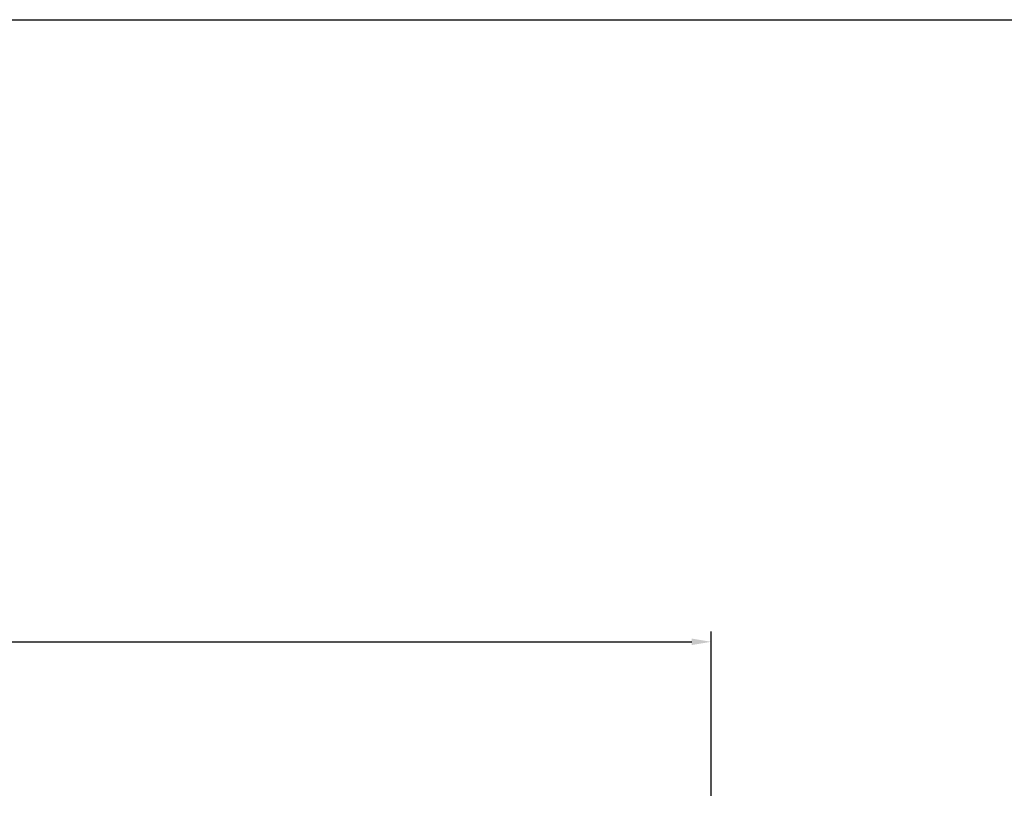
# Model space of a CAD drawing. Units: millimetres. Extents: x 13514 to 141826, y -21974 to 14065.
# Drawn here: x 15503 to 16467, y 3557 to 4328 of the extents above; entities that cross this region are included whole.
import ezdxf

# ---------------------------------------------------------------- set-up
doc = ezdxf.new("R2010")
doc.units = ezdxf.units.MM
doc.layers.add('COTAS', color=1, linetype='Continuous')
doc.dimstyles.new('JUAN4', dxfattribs={"dimtxt": 28, "dimasz": 19, "dimexe": 10, "dimexo": 30, "dimgap": 10, "dimtad": 3, "dimdec": 1, "dimdsep": 46, "dimtxsty": 'Standard', "dimcen": 5, "dimclrd": 256, "dimclre": 256, "dimclrt": 2, "dimadec": 0, "dimazin": 0, "dimtp": 0.5, "dimtm": 0.5, "dimtfac": 0.125, "dimtdec": 1, "dimtofl": 0, "dimtmove": 0, "dimatfit": 0, "dimfxl": 1, "dimtolj": 1, "dimtzin": 0, "dimarcsym": 0})

# ---------------------------------------------------------------- blocks, each defined once
blk = doc.blocks.new('*D29')
at = {"layer": 'COTAS', "lineweight": -2}
for p, q in [((14677.87, 3568.18), (14677.87, 3728.92)), ((16179.89, 3568.18), (16179.89, 3728.92)), ((14696.87, 3718.92), (16160.89, 3718.92))]:
    blk.add_line(p, q, dxfattribs=at)
at = {"layer": 'COTAS'}
for points in [[(14696.87, 3722.09), (14696.87, 3715.76), (14677.87, 3718.92)], [(16160.89, 3722.09), (16160.89, 3715.76), (16179.89, 3718.92)]]:
    blk.add_solid(points, dxfattribs=at)
at = {"layer": 'DEFPOINTS', "color": 0}
for p in [(16179.89, 3718.92), (14677.87, 3538.18), (16179.89, 3538.18)]:
    blk.add_point(p, dxfattribs=at)
at = {"layer": 'COTAS', "color": 2, "insert": (15428.88, 3742.92), "char_height": 28, "attachment_point": 5}
blk.add_mtext('\\A1;1502', dxfattribs=at)

msp = doc.modelspace()

# ---------------------------------------------------------------- linework, layer by layer
msp.add_lwpolyline([(13563.41, 4327.81), (21873.41, 4327.81), (21873.41, -1412.19), (13563.41, -1412.19)], close=True)

# ---------------------------------------------------------------- dimensions: what is measured, and where the dimension line sits
at = {"layer": 'COTAS'}
dim = msp.add_linear_dim(base=(16179.89, 3718.92), p1=(14677.87, 3538.18), p2=(16179.89, 3538.18), dimstyle='JUAN4', dxfattribs=at)
dim.commit()
dim.dimension.update_dxf_attribs({"geometry": '*D29', "text_midpoint": (15428.88, 3718.92), "dimtype": 160})

doc.saveas('drawing.dxf')
